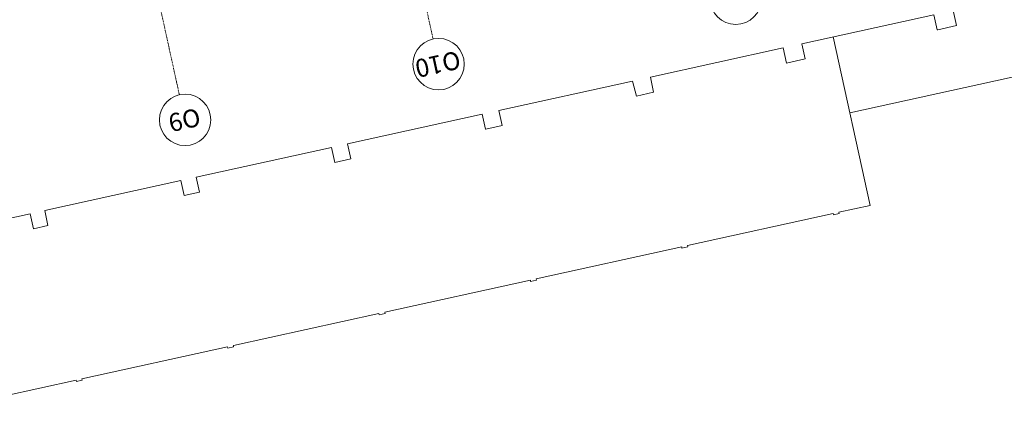
# Model space of a CAD drawing. Units: millimetres. Extents: x -150 to 301951, y -150 to 326220.
# Drawn here: x 182586 to 201739, y 269144 to 276768 of the extents above; entities that cross this region are included whole.
import ezdxf
from ezdxf.enums import TextEntityAlignment as Align

# ---------------------------------------------------------------- set-up
doc = ezdxf.new("R2010")
doc.units = ezdxf.units.MM
doc.header["$MEASUREMENT"] = 0
doc.linetypes.add('DGN Style 4', pattern=[29.025919, 14.503894, -7.251947, 0.01813, -7.251947])
doc.layers.add('10044_C_E_Hanway Street_New Resi_Proposed - Framing', color=211, linetype='Continuous', lineweight=0)
doc.layers.add('10044_C_E_Hanway Street_New Resi_Proposed - Structural grid', color=42, linetype='DGN Style 4', lineweight=0)
doc.styles.add('Style-hll_____', font='hll_____.shx')

# ---------------------------------------------------------------- blocks, each defined once
blk = doc.blocks.new('*U851')
at = {"layer": '10044_C_E_Hanway Street_New Resi_Proposed - Structural grid', "linetype": 'Continuous', "extrusion": (0, 0, -1)}
blk.add_circle((0, 0), 500, dxfattribs=at)
at = {"layer": '10044_C_E_Hanway Street_New Resi_Proposed - Structural grid', "linetype": 'Continuous', "extrusion": (0, 0, -1), "style": 'Style-hll_____'}
blk.add_text('O9', height=350, rotation=162.3025, dxfattribs=at).set_placement((-12, 4), align=Align.MIDDLE_CENTER)
blk = doc.blocks.new('*U852')
at = {"layer": '10044_C_E_Hanway Street_New Resi_Proposed - Structural grid', "linetype": 'Continuous', "extrusion": (0, 0, -1)}
blk.add_circle((0, 0), 500, dxfattribs=at)
at = {"layer": '10044_C_E_Hanway Street_New Resi_Proposed - Structural grid', "linetype": 'Continuous', "extrusion": (0, 0, -1), "style": 'Style-hll_____'}
blk.add_text('O10', height=350, rotation=162.3025, dxfattribs=at).set_placement((-12, 4), align=Align.MIDDLE_CENTER)
blk = doc.blocks.new('*U853')
at = {"layer": '10044_C_E_Hanway Street_New Resi_Proposed - Structural grid', "linetype": 'Continuous', "extrusion": (0, 0, -1)}
blk.add_circle((0, 0), 500, dxfattribs=at)
at = {"layer": '10044_C_E_Hanway Street_New Resi_Proposed - Structural grid', "linetype": 'Continuous', "extrusion": (0, 0, -1), "style": 'Style-hll_____'}
blk.add_text('O12', height=350, rotation=162.3025, dxfattribs=at).set_placement((-12, 4), align=Align.MIDDLE_CENTER)
blk = doc.blocks.new('*U856')
at = {"layer": '10044_C_E_Hanway Street_New Resi_Proposed - Framing', "flags": 128}
blk.add_lwpolyline([(16197, -8969), (2418, -11997)], dxfattribs=at)

msp = doc.modelspace()

# ---------------------------------------------------------------- linework, layer by layer
at = {"layer": '10044_C_E_Hanway Street_New Resi_Proposed - Framing', "flags": 128}
for points in [[(200745, 276947), (200809, 276654), (200443, 276573), (200432, 276571), (200368, 276864), (197799, 276300), (197864, 276007), (197503, 275927), (197438, 276220), (194854, 275652), (194918, 275359), (194585, 275286), (194509, 275576), (191908, 275005), (191973, 274712), (191655, 274642), (191644, 274640), (191580, 274933), (188963, 274357), (189027, 274064), (188715, 273996), (188650, 274289), (186017, 273710), (186082, 273417), (185786, 273352), (185721, 273645), (183072, 273063), (183133, 272769), (182856, 272708), (182792, 273001), (180127, 272415)], [(198412, 276434), (199132, 273162), (198523, 273029), (198528, 273004), (198415, 272979), (198409, 273005), (198409, 273004), (195577, 272381), (195583, 272357), (195469, 272332), (195464, 272356), (192632, 271734), (192638, 271710), (192524, 271685), (192519, 271709), (189687, 271087), (189692, 271062), (189579, 271037), (189573, 271062), (186742, 270439), (186747, 270415), (186634, 270390), (186628, 270414), (183796, 269792), (183801, 269767), (183688, 269742), (183682, 269767), (180850, 269144)]]:
    msp.add_lwpolyline(points, dxfattribs=at)
at = {"layer": '10044_C_E_Hanway Street_New Resi_Proposed - Structural grid'}
for p, q in [((184278, 305286), (190627, 276394)), ((179343, 304202), (185692, 275310))]:
    msp.add_line(p, q, dxfattribs=at)

# ---------------------------------------------------------------- block references
at = {"layer": '10044_C_E_Hanway Street_New Resi_Proposed - Framing'}
msp.add_blockref('*U856', (196319, 286956), dxfattribs=at)
at = {"layer": '10044_C_E_Hanway Street_New Resi_Proposed - Structural grid', "linetype": 'Continuous', "extrusion": (0, 0, -1)}
for name, p, rotation in [('*U853', (-196516, 277176), 329.9096699418827), ('*U852', (-190734, 275906), 329.9004131289099), ('*U851', (-185804, 274823), 329.8973355933701)]:
    msp.add_blockref(name, p, dxfattribs=dict(at, rotation=rotation))

doc.saveas('drawing.dxf')
